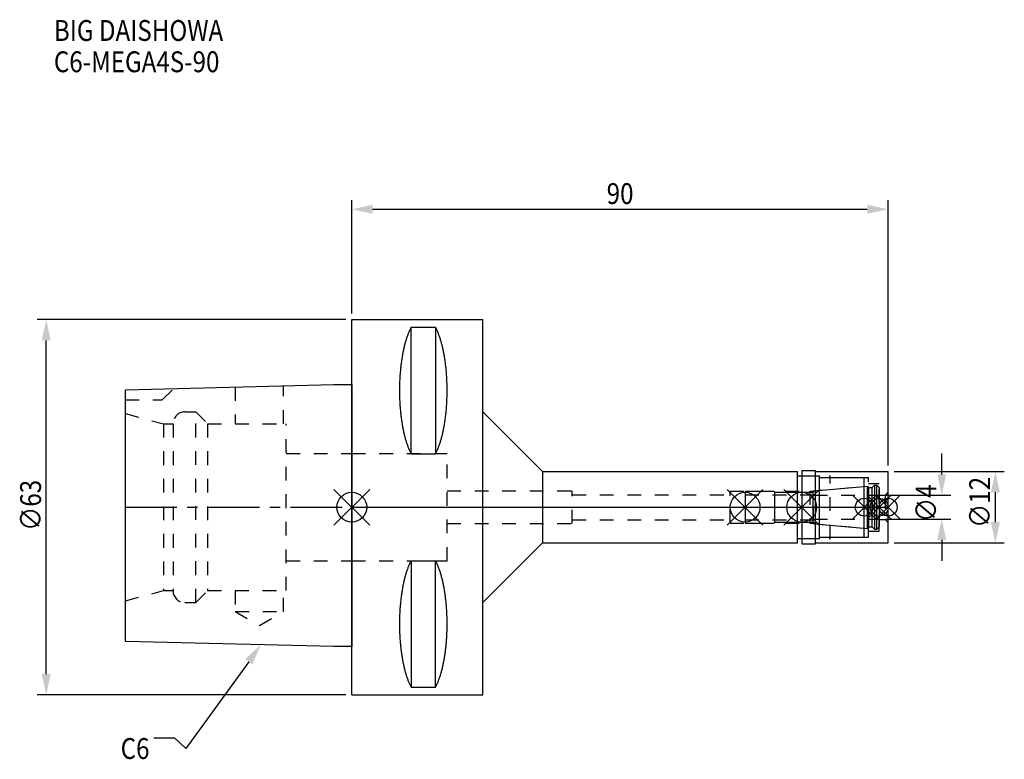
# Model space of a CAD drawing. Extents: x -56 to 110, y -42 to 82.
import ezdxf

# ---------------------------------------------------------------- set-up
doc = ezdxf.new("R2010")
doc.units = 0
doc.header["$LTSCALE"] = 23.1
doc.header["$PDMODE"] = 3
doc.header["$PDSIZE"] = 8
doc.linetypes.add('CENTER', pattern=[0.6, 0.375, -0.075, 0.075, -0.075])
doc.linetypes.add('DASHED', pattern=[0.2, 0.1, -0.1])
doc.layers.get('0').update_dxf_attribs({"linetype": 'CONTINUOUS'})
doc.layers.get('DEFPOINTS').update_dxf_attribs({"linetype": 'CONTINUOUS'})
for name, color, linetype in [('1', 4, 'CONTINUOUS'), ('2', 7, 'CONTINUOUS'), ('3', 1, 'DASHED'), ('4', 2, 'CENTER'), ('6', 5, 'CONTINUOUS'), ('NOCUT', 7, 'CONTINUOUS'), ('SK1', 4, 'CONTINUOUS'), ('SK3', 1, 'DASHED'), ('SK4', 2, 'CENTER')]:
    doc.layers.add(name, color=color, linetype=linetype)
doc.styles.get("Standard").update_dxf_attribs({"font": 'txt', "width": 0.85})
doc.dimstyles.get("Standard").update_dxf_attribs({"dimtxt": 3.5, "dimasz": 3.5, "dimexe": 1.5, "dimexo": 1, "dimtad": 1, "dimblk": '_FILLED', "dimblk1": '_FILLED', "dimblk2": '_FILLED', "dimcen": 0.09, "dimazin": 3, "dimtol": 1, "dimtp": 0.01, "dimtm": 0.01, "dimtfac": 1, "dimtofl": 0, "dimtmove": 0, "dimatfit": 3})

# ---------------------------------------------------------------- blocks, each defined once
blk = doc.blocks.new('_FILLED')
at = {"color": 0, "linetype": 'BYBLOCK'}
blk.add_solid([(0, 0), (-1, 0.214), (-1, -0.214)], dxfattribs=at)
blk = doc.blocks.new('*U13')
at = {"layer": '2', "color": 0, "width": 0.85}
blk.add_text('90', height=3.5, dxfattribs=at).set_placement((42.77, 50.88))
blk = doc.blocks.new('*D1')
at = {"layer": '2', "color": 0}
for p, q in [((0, 32.5), (0, 51.5)), ((90, 7), (90, 51.5)), ((3.5, 50), (86.5, 50))]:
    blk.add_line(p, q, dxfattribs=at)
at = {"layer": 'DEFPOINTS', "color": 0}
for p in [(90, 50), (0, 31.5), (90, 6)]:
    blk.add_point(p, dxfattribs=at)
blk.add_blockref('*U13', (0, 0))
at = {"layer": '2', "color": 0, "xscale": 3.5, "yscale": 3.5, "zscale": 3.5, "rotation": 180}
blk.add_blockref('_FILLED', (0, 50), dxfattribs=at)
at = {"layer": '2', "color": 0, "xscale": 3.5, "yscale": 3.5, "zscale": 3.5}
blk.add_blockref('_FILLED', (90, 50), dxfattribs=at)
blk = doc.blocks.new('*U12')
at = {"layer": '2', "color": 0, "width": 0.85}
blk.add_text('∅63', height=3.5, rotation=90, dxfattribs=at).set_placement((-52.15, -3.97))
blk = doc.blocks.new('*D2')
at = {"layer": '2', "color": 0}
for p, q in [((-1, 31.5), (-52.78, 31.5)), ((-51.28, -28), (-51.28, 28)), ((-1, -31.5), (-52.78, -31.5))]:
    blk.add_line(p, q, dxfattribs=at)
at = {"layer": 'DEFPOINTS', "color": 0}
for p in [(-51.28, 31.5), (0, 31.5), (0, -31.5)]:
    blk.add_point(p, dxfattribs=at)
blk.add_blockref('*U12', (0, 0))
at = {"layer": '2', "color": 0, "xscale": 3.5, "yscale": 3.5, "zscale": 3.5}
for p, rotation in [((-51.28, 31.5), 90), ((-51.28, -31.5), 270)]:
    blk.add_blockref('_FILLED', p, dxfattribs=dict(at, rotation=rotation))
blk = doc.blocks.new('*U11')
at = {"layer": '2', "color": 0, "width": 0.85}
blk.add_text('∅4', height=3.5, rotation=90, dxfattribs=at).set_placement((98.12, -2.48))
blk = doc.blocks.new('*D3')
at = {"layer": '2', "color": 0}
for p, q in [((99, 5.5), (99, 9)), ((89.5, 2), (100.5, 2)), ((89.5, -2), (100.5, -2)), ((99, -5.5), (99, -9))]:
    blk.add_line(p, q, dxfattribs=at)
at = {"layer": 'DEFPOINTS', "color": 0}
for p in [(88.5, 2), (99, 2), (88.5, -2)]:
    blk.add_point(p, dxfattribs=at)
blk.add_blockref('*U11', (0, 0))
at = {"layer": '2', "color": 0, "xscale": 3.5, "yscale": 3.5, "zscale": 3.5}
for p, rotation in [((99, 2), 270), ((99, -2), 90)]:
    blk.add_blockref('_FILLED', p, dxfattribs=dict(at, rotation=rotation))
blk = doc.blocks.new('*U10')
at = {"layer": '2', "color": 0, "width": 0.85}
blk.add_text('∅12', height=3.5, rotation=90, dxfattribs=at).set_placement((107.12, -3.47))
blk = doc.blocks.new('*D4')
at = {"layer": '2', "color": 0}
for p, q in [((91, 6), (109.5, 6)), ((108, -2.5), (108, 2.5)), ((91, -6), (109.5, -6))]:
    blk.add_line(p, q, dxfattribs=at)
at = {"layer": 'DEFPOINTS', "color": 0}
for p in [(90, 6), (108, 6), (90, -6)]:
    blk.add_point(p, dxfattribs=at)
blk.add_blockref('*U10', (0, 0))
at = {"layer": '2', "color": 0, "xscale": 3.5, "yscale": 3.5, "zscale": 3.5}
for p, rotation in [((108, 6), 90), ((108, -6), 270)]:
    blk.add_blockref('_FILLED', p, dxfattribs=dict(at, rotation=rotation))
blk = doc.blocks.new('*U7')
at = {"layer": '6', "width": 0.85}
for s, p in [('BIG DAISHOWA', (-50, 78.25)), ('C6-MEGA4S-90', (-50, 73))]:
    blk.add_text(s, height=3.5, dxfattribs=at).set_placement(p)
blk = doc.blocks.new('*U8')
at = {"layer": '6'}
blk.add_lwpolyline([(-17.3, -25.93), (-27.84, -40.49), (-29.71, -38.74), (-33.21, -38.74)], dxfattribs=at)
at = {"layer": '6', "xscale": 3.5, "yscale": 3.5, "zscale": 3.5, "rotation": 54.12191169500884}
blk.add_blockref('_FILLED', (-15.25, -23.09), dxfattribs=at)
blk = doc.blocks.new('*U9')
at = {"layer": '6', "width": 0.85}
blk.add_text('C6', height=3.5, dxfattribs=at).set_placement((-38.79, -42.24))

msp = doc.modelspace()

# ---------------------------------------------------------------- linework, layer by layer
for p, q in [((3, 3), (-3, -3)), ((-3, 3), (3, -3)), ((69, 3), (63, -3)), ((63, 3), (69, -3)), ((78.5, 3), (72.5, -3)), ((72.5, 3), (78.5, -3)), ((88, 2), (84, -2)), ((84, 2), (88, -2)), ((90.5, 2), (86.5, -2)), ((86.5, 2), (90.5, -2)), ((92, 2), (88, -2)), ((88, 2), (92, -2))]:
    msp.add_line(p, q)
for centre, radius in [((0, 0), 2.5), ((66, 0), 2.5), ((75.5, 0), 2.5), ((86, 0), 1.5), ((88.5, 0), 1.5), ((90, 0), 1.5)]:
    msp.add_circle(centre, radius)
at = {"layer": '1'}
for p, q in [((0, -31.5), (0, 31.5)), ((0, 31.5), (22, 31.5)), ((22, -31.5), (22, 31.5)), ((9.95, 8.981), (9.95, 30.193)), ((9.95, 30.193), (14.05, 30.193)), ((14.05, 30.193), (14.05, 8.981)), ((22, 16), (32, 6)), ((9.95, 8.981), (14.05, 8.981)), ((32, 6), (32, -6)), ((32, 6), (74.8, 6)), ((74.8, -6), (74.8, 6)), ((74.8, 5.25), (78.5, 5.25)), ((75.5, 6.15), (77.8, 6.15)), ((75.5, 6.15), (75.5, -6.15)), ((77.8, -6.15), (77.8, 6.15)), ((77.8, 6), (90, 6)), ((78.5, -5.25), (78.5, 5.25)), ((78.5, 5), (86, 5)), ((86, -5), (86, 5)), ((90, -6), (90, 6)), ((22, -16), (32, -6)), ((32, -6), (74.8, -6)), ((74.8, -5.25), (78.5, -5.25)), ((75.5, -6.15), (77.8, -6.15)), ((77.8, -6), (90, -6)), ((78.5, -5), (86, -5)), ((9.95, -8.981), (9.95, -30.193)), ((9.95, -8.981), (14.05, -8.981)), ((14.05, -30.193), (14.05, -8.981)), ((9.95, -30.193), (14.05, -30.193)), ((0, -31.5), (22, -31.5))]:
    msp.add_line(p, q, dxfattribs=at)
for points in [[(9.95, 30.192, 0), (9.895, 30.089, 0), (9.84, 29.983, 0), (9.786, 29.874, 0), (9.733, 29.762, 0), (9.68, 29.648, 0), (9.628, 29.531, 0), (9.576, 29.412, 0), (9.525, 29.289, 0), (9.475, 29.165, 0), (9.425, 29.038, 0), (9.376, 28.908, 0), (9.327, 28.776, 0), (9.28, 28.642, 0), (9.233, 28.505, 0), (9.187, 28.366, 0), (9.141, 28.225, 0), (9.096, 28.081, 0), (9.052, 27.936, 0), (9.009, 27.788, 0), (8.967, 27.637, 0), (8.925, 27.485, 0), (8.884, 27.331, 0), (8.844, 27.175, 0), (8.805, 27.017, 0), (8.766, 26.856, 0), (8.729, 26.694, 0), (8.692, 26.53, 0), (8.656, 26.365, 0), (8.621, 26.197, 0), (8.587, 26.028, 0), (8.554, 25.857, 0), (8.521, 25.685, 0), (8.49, 25.511, 0), (8.46, 25.335, 0), (8.43, 25.158, 0), (8.401, 24.979, 0), (8.374, 24.799, 0), (8.347, 24.618, 0), (8.321, 24.435, 0), (8.296, 24.251, 0), (8.272, 24.066, 0), (8.249, 23.88, 0), (8.227, 23.692, 0), (8.206, 23.504, 0), (8.187, 23.314, 0), (8.168, 23.124, 0), (8.15, 22.933, 0), (8.133, 22.74, 0), (8.117, 22.547, 0), (8.102, 22.353, 0), (8.088, 22.159, 0), (8.075, 21.963, 0), (8.063, 21.768, 0), (8.052, 21.571, 0), (8.042, 21.374, 0), (8.033, 21.177, 0), (8.025, 20.979, 0), (8.019, 20.781, 0), (8.013, 20.582, 0), (8.008, 20.384, 0), (8.005, 20.184, 0), (8.002, 19.985, 0), (8.001, 19.786, 0), (8, 19.587, 0), (8.001, 19.388, 0), (8.002, 19.188, 0), (8.005, 18.989, 0), (8.008, 18.79, 0), (8.013, 18.591, 0), (8.019, 18.393, 0), (8.025, 18.195, 0), (8.033, 17.997, 0), (8.042, 17.799, 0), (8.052, 17.602, 0), (8.063, 17.406, 0), (8.075, 17.21, 0), (8.088, 17.015, 0), (8.102, 16.82, 0), (8.117, 16.627, 0), (8.133, 16.433, 0), (8.15, 16.241, 0), (8.168, 16.05, 0), (8.187, 15.859, 0), (8.206, 15.67, 0), (8.227, 15.481, 0), (8.249, 15.294, 0), (8.272, 15.108, 0), (8.296, 14.922, 0), (8.321, 14.739, 0), (8.347, 14.556, 0), (8.374, 14.374, 0), (8.401, 14.194, 0), (8.43, 14.016, 0), (8.46, 13.839, 0), (8.49, 13.663, 0), (8.521, 13.489, 0), (8.554, 13.316, 0), (8.587, 13.146, 0), (8.621, 12.976, 0), (8.656, 12.809, 0), (8.692, 12.643, 0), (8.729, 12.479, 0), (8.766, 12.317, 0), (8.805, 12.157, 0), (8.844, 11.999, 0), (8.884, 11.843, 0), (8.925, 11.688, 0), (8.967, 11.536, 0), (9.009, 11.386, 0), (9.052, 11.238, 0), (9.096, 11.092, 0), (9.141, 10.949, 0), (9.187, 10.807, 0), (9.233, 10.668, 0), (9.28, 10.532, 0), (9.327, 10.397, 0), (9.376, 10.265, 0), (9.425, 10.136, 0), (9.475, 10.009, 0), (9.525, 9.884, 0), (9.576, 9.762, 0), (9.628, 9.643, 0), (9.68, 9.526, 0), (9.733, 9.412, 0), (9.786, 9.3, 0), (9.84, 9.191, 0), (9.895, 9.085, 0), (9.95, 8.981, 0)], [(14.05, 8.981, 0), (14.105, 9.085, 0), (14.16, 9.191, 0), (14.214, 9.3, 0), (14.267, 9.412, 0), (14.32, 9.526, 0), (14.372, 9.643, 0), (14.424, 9.762, 0), (14.475, 9.884, 0), (14.525, 10.009, 0), (14.575, 10.136, 0), (14.624, 10.265, 0), (14.673, 10.397, 0), (14.72, 10.532, 0), (14.767, 10.668, 0), (14.813, 10.807, 0), (14.859, 10.949, 0), (14.904, 11.092, 0), (14.948, 11.238, 0), (14.991, 11.386, 0), (15.034, 11.536, 0), (15.075, 11.688, 0), (15.116, 11.843, 0), (15.156, 11.999, 0), (15.195, 12.157, 0), (15.234, 12.317, 0), (15.271, 12.479, 0), (15.308, 12.643, 0), (15.344, 12.809, 0), (15.379, 12.976, 0), (15.413, 13.146, 0), (15.446, 13.316, 0), (15.479, 13.489, 0), (15.51, 13.663, 0), (15.54, 13.839, 0), (15.57, 14.016, 0), (15.599, 14.194, 0), (15.626, 14.374, 0), (15.653, 14.556, 0), (15.679, 14.739, 0), (15.704, 14.922, 0), (15.728, 15.108, 0), (15.751, 15.294, 0), (15.773, 15.481, 0), (15.793, 15.67, 0), (15.813, 15.859, 0), (15.832, 16.05, 0), (15.85, 16.241, 0), (15.867, 16.433, 0), (15.883, 16.627, 0), (15.898, 16.82, 0), (15.912, 17.015, 0), (15.925, 17.21, 0), (15.937, 17.406, 0), (15.948, 17.602, 0), (15.958, 17.799, 0), (15.967, 17.997, 0), (15.975, 18.195, 0), (15.981, 18.393, 0), (15.987, 18.591, 0), (15.992, 18.79, 0), (15.995, 18.989, 0), (15.998, 19.188, 0), (15.999, 19.388, 0), (16, 19.587, 0), (15.999, 19.786, 0), (15.998, 19.985, 0), (15.995, 20.184, 0), (15.992, 20.384, 0), (15.987, 20.582, 0), (15.981, 20.781, 0), (15.975, 20.979, 0), (15.967, 21.177, 0), (15.958, 21.374, 0), (15.948, 21.571, 0), (15.937, 21.768, 0), (15.925, 21.963, 0), (15.912, 22.159, 0), (15.898, 22.353, 0), (15.883, 22.547, 0), (15.867, 22.74, 0), (15.85, 22.933, 0), (15.832, 23.124, 0), (15.813, 23.314, 0), (15.793, 23.504, 0), (15.773, 23.692, 0), (15.751, 23.88, 0), (15.728, 24.066, 0), (15.704, 24.251, 0), (15.679, 24.435, 0), (15.653, 24.618, 0), (15.626, 24.799, 0), (15.599, 24.979, 0), (15.57, 25.158, 0), (15.54, 25.335, 0), (15.51, 25.511, 0), (15.479, 25.685, 0), (15.446, 25.857, 0), (15.413, 26.028, 0), (15.379, 26.197, 0), (15.344, 26.365, 0), (15.308, 26.53, 0), (15.271, 26.694, 0), (15.234, 26.856, 0), (15.195, 27.017, 0), (15.156, 27.175, 0), (15.116, 27.331, 0), (15.075, 27.485, 0), (15.034, 27.637, 0), (14.991, 27.788, 0), (14.948, 27.936, 0), (14.904, 28.081, 0), (14.859, 28.225, 0), (14.813, 28.366, 0), (14.767, 28.505, 0), (14.72, 28.642, 0), (14.673, 28.776, 0), (14.624, 28.908, 0), (14.575, 29.038, 0), (14.525, 29.165, 0), (14.475, 29.289, 0), (14.424, 29.412, 0), (14.372, 29.531, 0), (14.32, 29.648, 0), (14.267, 29.762, 0), (14.214, 29.874, 0), (14.16, 29.983, 0), (14.105, 30.089, 0), (14.05, 30.192, 0)], [(9.95, -8.981, 0), (9.895, -9.085, 0), (9.84, -9.191, 0), (9.786, -9.3, 0), (9.733, -9.412, 0), (9.68, -9.526, 0), (9.628, -9.643, 0), (9.576, -9.762, 0), (9.525, -9.884, 0), (9.475, -10.009, 0), (9.425, -10.136, 0), (9.376, -10.265, 0), (9.327, -10.397, 0), (9.28, -10.532, 0), (9.233, -10.668, 0), (9.187, -10.807, 0), (9.141, -10.949, 0), (9.096, -11.092, 0), (9.052, -11.238, 0), (9.009, -11.386, 0), (8.967, -11.536, 0), (8.925, -11.688, 0), (8.884, -11.843, 0), (8.844, -11.999, 0), (8.805, -12.157, 0), (8.766, -12.317, 0), (8.729, -12.479, 0), (8.692, -12.643, 0), (8.656, -12.809, 0), (8.621, -12.976, 0), (8.587, -13.146, 0), (8.554, -13.316, 0), (8.521, -13.489, 0), (8.49, -13.663, 0), (8.46, -13.839, 0), (8.43, -14.016, 0), (8.401, -14.194, 0), (8.374, -14.374, 0), (8.347, -14.556, 0), (8.321, -14.739, 0), (8.296, -14.922, 0), (8.272, -15.108, 0), (8.249, -15.294, 0), (8.227, -15.481, 0), (8.206, -15.67, 0), (8.187, -15.859, 0), (8.168, -16.05, 0), (8.15, -16.241, 0), (8.133, -16.433, 0), (8.117, -16.627, 0), (8.102, -16.82, 0), (8.088, -17.015, 0), (8.075, -17.21, 0), (8.063, -17.406, 0), (8.052, -17.602, 0), (8.042, -17.799, 0), (8.033, -17.997, 0), (8.025, -18.195, 0), (8.019, -18.393, 0), (8.013, -18.591, 0), (8.008, -18.79, 0), (8.005, -18.989, 0), (8.002, -19.188, 0), (8.001, -19.388, 0), (8, -19.587, 0), (8.001, -19.786, 0), (8.002, -19.985, 0), (8.005, -20.184, 0), (8.008, -20.384, 0), (8.013, -20.582, 0), (8.019, -20.781, 0), (8.025, -20.979, 0), (8.033, -21.177, 0), (8.042, -21.374, 0), (8.052, -21.571, 0), (8.063, -21.768, 0), (8.075, -21.963, 0), (8.088, -22.159, 0), (8.102, -22.353, 0), (8.117, -22.547, 0), (8.133, -22.74, 0), (8.15, -22.933, 0), (8.168, -23.124, 0), (8.187, -23.314, 0), (8.206, -23.504, 0), (8.227, -23.692, 0), (8.249, -23.88, 0), (8.272, -24.066, 0), (8.296, -24.251, 0), (8.321, -24.435, 0), (8.347, -24.618, 0), (8.374, -24.799, 0), (8.401, -24.979, 0), (8.43, -25.158, 0), (8.46, -25.335, 0), (8.49, -25.511, 0), (8.521, -25.685, 0), (8.554, -25.857, 0), (8.587, -26.028, 0), (8.621, -26.197, 0), (8.656, -26.365, 0), (8.692, -26.53, 0), (8.729, -26.694, 0), (8.766, -26.856, 0), (8.805, -27.017, 0), (8.844, -27.175, 0), (8.884, -27.331, 0), (8.925, -27.485, 0), (8.967, -27.637, 0), (9.009, -27.788, 0), (9.052, -27.936, 0), (9.096, -28.081, 0), (9.141, -28.225, 0), (9.187, -28.366, 0), (9.233, -28.505, 0), (9.28, -28.642, 0), (9.327, -28.776, 0), (9.376, -28.908, 0), (9.425, -29.038, 0), (9.475, -29.165, 0), (9.525, -29.289, 0), (9.576, -29.412, 0), (9.628, -29.531, 0), (9.68, -29.648, 0), (9.733, -29.762, 0), (9.786, -29.874, 0), (9.84, -29.983, 0), (9.895, -30.089, 0), (9.95, -30.192, 0)], [(14.05, -30.192, 0), (14.105, -30.089, 0), (14.16, -29.983, 0), (14.214, -29.874, 0), (14.267, -29.762, 0), (14.32, -29.648, 0), (14.372, -29.531, 0), (14.424, -29.412, 0), (14.475, -29.289, 0), (14.525, -29.165, 0), (14.575, -29.038, 0), (14.624, -28.908, 0), (14.673, -28.776, 0), (14.72, -28.642, 0), (14.767, -28.505, 0), (14.813, -28.366, 0), (14.859, -28.225, 0), (14.904, -28.081, 0), (14.948, -27.936, 0), (14.991, -27.788, 0), (15.034, -27.637, 0), (15.075, -27.485, 0), (15.116, -27.331, 0), (15.156, -27.175, 0), (15.195, -27.017, 0), (15.234, -26.856, 0), (15.271, -26.694, 0), (15.308, -26.53, 0), (15.344, -26.365, 0), (15.379, -26.197, 0), (15.413, -26.028, 0), (15.446, -25.857, 0), (15.479, -25.685, 0), (15.51, -25.511, 0), (15.54, -25.335, 0), (15.57, -25.158, 0), (15.599, -24.979, 0), (15.626, -24.799, 0), (15.653, -24.618, 0), (15.679, -24.435, 0), (15.704, -24.251, 0), (15.728, -24.066, 0), (15.751, -23.88, 0), (15.773, -23.692, 0), (15.793, -23.504, 0), (15.813, -23.314, 0), (15.832, -23.124, 0), (15.85, -22.933, 0), (15.867, -22.74, 0), (15.883, -22.547, 0), (15.898, -22.353, 0), (15.912, -22.159, 0), (15.925, -21.963, 0), (15.937, -21.768, 0), (15.948, -21.571, 0), (15.958, -21.374, 0), (15.967, -21.177, 0), (15.975, -20.979, 0), (15.981, -20.781, 0), (15.987, -20.582, 0), (15.992, -20.384, 0), (15.995, -20.184, 0), (15.998, -19.985, 0), (15.999, -19.786, 0), (16, -19.587, 0), (15.999, -19.388, 0), (15.998, -19.188, 0), (15.995, -18.989, 0), (15.992, -18.79, 0), (15.987, -18.591, 0), (15.981, -18.393, 0), (15.975, -18.195, 0), (15.967, -17.997, 0), (15.958, -17.799, 0), (15.948, -17.602, 0), (15.937, -17.406, 0), (15.925, -17.21, 0), (15.912, -17.015, 0), (15.898, -16.82, 0), (15.883, -16.627, 0), (15.867, -16.433, 0), (15.85, -16.241, 0), (15.832, -16.05, 0), (15.813, -15.859, 0), (15.793, -15.67, 0), (15.773, -15.481, 0), (15.751, -15.294, 0), (15.728, -15.108, 0), (15.704, -14.922, 0), (15.679, -14.739, 0), (15.653, -14.556, 0), (15.626, -14.374, 0), (15.599, -14.194, 0), (15.57, -14.016, 0), (15.54, -13.839, 0), (15.51, -13.663, 0), (15.479, -13.489, 0), (15.446, -13.316, 0), (15.413, -13.146, 0), (15.379, -12.976, 0), (15.344, -12.809, 0), (15.308, -12.643, 0), (15.271, -12.479, 0), (15.234, -12.317, 0), (15.195, -12.157, 0), (15.156, -11.999, 0), (15.116, -11.843, 0), (15.075, -11.688, 0), (15.034, -11.536, 0), (14.991, -11.386, 0), (14.948, -11.238, 0), (14.904, -11.092, 0), (14.859, -10.949, 0), (14.813, -10.807, 0), (14.767, -10.668, 0), (14.72, -10.532, 0), (14.673, -10.397, 0), (14.624, -10.265, 0), (14.575, -10.136, 0), (14.525, -10.009, 0), (14.475, -9.884, 0), (14.424, -9.762, 0), (14.372, -9.643, 0), (14.32, -9.526, 0), (14.267, -9.412, 0), (14.214, -9.3, 0), (14.16, -9.191, 0), (14.105, -9.085, 0), (14.05, -8.981, 0)]]:
    msp.add_polyline3d(points, dxfattribs=at)
at = {"layer": '3'}
for p, q in [((0, 9), (16, 9)), ((16, -9), (16, 9)), ((75.5, 5.25), (80.3, 5.25)), ((80.3, -5.25), (80.3, 5.25)), ((80.3, 5), (86.7, 5)), ((86.7, -5), (86.7, 5)), ((76.856, 2.7), (86, 3.5)), ((86.7, 4), (88.5, 4)), ((88.5, -4), (88.5, 4)), ((16, 2.75), (37, 2.75)), ((37, -2.75), (37, 2.75)), ((37, 2.1), (63.5, 2.1)), ((63.5, 2.7), (76.856, 2.7)), ((63.5, -2.7), (63.5, 2.7)), ((76.856, 2.7), (76.856, -2.7)), ((88.5, 2.05), (89.5, 2.05)), ((90, 2.55), (89.5, 2.05)), ((89.5, 2.05), (89.5, -2.05)), ((16, -2.75), (37, -2.75)), ((37, -2.1), (63.5, -2.1)), ((63.5, -2.7), (76.856, -2.7)), ((76.856, -2.7), (86, -3.5)), ((88.5, -2.05), (89.5, -2.05)), ((90, -2.55), (89.5, -2.05)), ((86.7, -4), (88.5, -4)), ((75.5, -5.25), (80.3, -5.25)), ((80.3, -5), (86.7, -5)), ((0, -9), (16, -9))]:
    msp.add_line(p, q, dxfattribs=at)
at = {"layer": '4'}
msp.add_line((0, 0), (90, 0), dxfattribs=at)
at = {"layer": 'NOCUT'}
for p, q in [((0, -31.5), (0, 0)), ((0, 0), (90, 0)), ((66, 0), (66, -2.7)), ((75.5, 0), (75.5, -6.15)), ((86, -5), (86, 0)), ((88.5, 0), (88.5, -3.3)), ((90, -6), (90, 0)), ((66, -2.7), (70.8, -2.7)), ((70.8, -2.7), (71, -2.5)), ((71, -2.5), (77.4, -2.5)), ((77.4, -2.5), (77.671, -2.771)), ((77.671, -2.771), (86.556, -3.549)), ((86.556, -3.549), (86.7, -3.3)), ((86.7, -3.3), (87.3, -3.3)), ((87.3, -3.3), (87.7, -3.7)), ((88.1, -3.7), (88.5, -3.3)), ((87.7, -3.7), (88.1, -3.7)), ((22, -16), (32, -6)), ((32, -6), (74.8, -6)), ((74.8, -5.25), (78.5, -5.25)), ((74.8, -6), (74.8, -5.25)), ((75.5, -6.15), (77.8, -6.15)), ((77.8, -6), (90, -6)), ((77.8, -6.15), (77.8, -6)), ((78.5, -5), (86, -5)), ((78.5, -5.25), (78.5, -5)), ((22, -31.5), (22, -16)), ((0, -31.5), (22, -31.5))]:
    msp.add_line(p, q, dxfattribs=at)
at = {"layer": 'SK1'}
for p, q in [((-38, 19.725), (-3, 20.6)), ((-3, 20.6), (0, 20.6)), ((0, 20.6), (0, -23.4)), ((-38, -22.525), (-38, 19.725)), ((77.671, 2.771), (86.556, 3.549)), ((86.556, 3.549), (86.7, 3.3)), ((86.556, -3.549), (86.556, 3.549)), ((87.3, 3.3), (87.7, 3.7)), ((87.7, 3.7), (88.1, 3.7)), ((87.7, 3.7), (87.7, -3.7)), ((88.1, 3.7), (88.5, 3.3)), ((88.1, -3.7), (88.1, 3.7)), ((66, 2.7), (70.8, 2.7)), ((66, 2.7), (66, -2.7)), ((70.8, 2.7), (71, 2.5)), ((71, 2.5), (77.4, 2.5)), ((71, -2.5), (71, 2.5)), ((77.4, 2.5), (77.671, 2.771)), ((77.4, -2.5), (77.4, 2.5)), ((86.7, 3.3), (87.3, 3.3)), ((86.7, 3.3), (86.7, -3.3)), ((87.3, -3.3), (87.3, 3.3)), ((88.5, 3.3), (88.5, -3.3)), ((66, -2.7), (70.8, -2.7)), ((70.8, -2.7), (71, -2.5)), ((71, -2.5), (77.4, -2.5)), ((77.4, -2.5), (77.671, -2.771)), ((77.671, -2.771), (86.556, -3.549)), ((86.556, -3.549), (86.7, -3.3)), ((86.7, -3.3), (87.3, -3.3)), ((87.3, -3.3), (87.7, -3.7)), ((88.1, -3.7), (88.5, -3.3)), ((87.7, -3.7), (88.1, -3.7)), ((-3, -23.4), (-38, -22.525)), ((0, -23.4), (-3, -23.4))]:
    msp.add_line(p, q, dxfattribs=at)
at = {"layer": 'SK3'}
for p, q in [((-31.8, 18), (-29.872, 19.928)), ((-19.55, 20.186), (-19.55, 14)), ((-11.45, 14), (-11.45, 20.389)), ((-38, 18), (-31.8, 18)), ((-38, 15.715), (-31.6, 14)), ((-28, 16), (-26.2, 16)), ((-26.2, -16), (-26.2, 16)), ((-26.2, 16), (-24.2, 14)), ((-31.6, 14), (-31.6, -14)), ((-31.6, 14), (-30, 14)), ((-30, 14), (-30, -14)), ((-24.2, 14), (-24.2, -14)), ((-24.2, 14), (-11, 14)), ((-11, -14), (-11, 14)), ((-11, 9), (0, 9)), ((66, 2.1), (77.5, 2.1)), ((77.5, -2.1), (77.5, 2.1)), ((77.5, 2), (88.5, 2)), ((66, -2.1), (77.5, -2.1)), ((77.5, -2), (88.5, -2)), ((-11, -9), (0, -9)), ((-38, -15.715), (-31.6, -14)), ((-31.6, -14), (-30, -14)), ((-26.2, -16), (-24.2, -14)), ((-24.2, -14), (-11, -14)), ((-19.55, -14), (-19.55, -17.5)), ((-11.45, -17.5), (-11.45, -14)), ((-28, -16), (-26.2, -16)), ((-19.55, -17.5), (-15.5, -19.838)), ((-19.55, -17.5), (-11.45, -17.5)), ((-15.5, -19.838), (-11.45, -17.5))]:
    msp.add_line(p, q, dxfattribs=at)
for centre, start, end in [((-28, 14), 90, 180), ((-28, -14), 180, 270)]:
    msp.add_arc(centre, 2, start, end, dxfattribs=at)
at = {"layer": 'SK4'}
for p, q in [((-38, 0), (0, 0)), ((66, 0), (88.5, 0))]:
    msp.add_line(p, q, dxfattribs=at)

# ---------------------------------------------------------------- block references
for name in ['*U7', '*U8', '*U9']:
    msp.add_blockref(name, (0, 0))

# ---------------------------------------------------------------- dimensions: what is measured, and where the dimension line sits
at = {"layer": '2'}
dim = msp.add_linear_dim(base=(90, 50), p1=(0, 31.5), p2=(90, 6), dimstyle='Standard', dxfattribs=at)
dim.commit()
dim.dimension.update_dxf_attribs({"geometry": '*D1', "text_midpoint": (45, 50), "dimtype": 128})
for base, p1, p2, picture, middle in [((-51.275, 31.5), (0, -31.5), (0, 31.5), '*D2', (-51.275, 0)), ((99, 2), (88.5, -2), (88.5, 2), '*D3', (99, 0)), ((108, 6), (90, -6), (90, 6), '*D4', (108, 0))]:
    dim = msp.add_linear_dim(base=base, p1=p1, p2=p2, angle=90, text='%%c<>', dimstyle='Standard', dxfattribs=at)
    dim.commit()
    dim.dimension.update_dxf_attribs({"geometry": picture, "text_midpoint": middle, "dimtype": 128})

doc.saveas('drawing.dxf')
